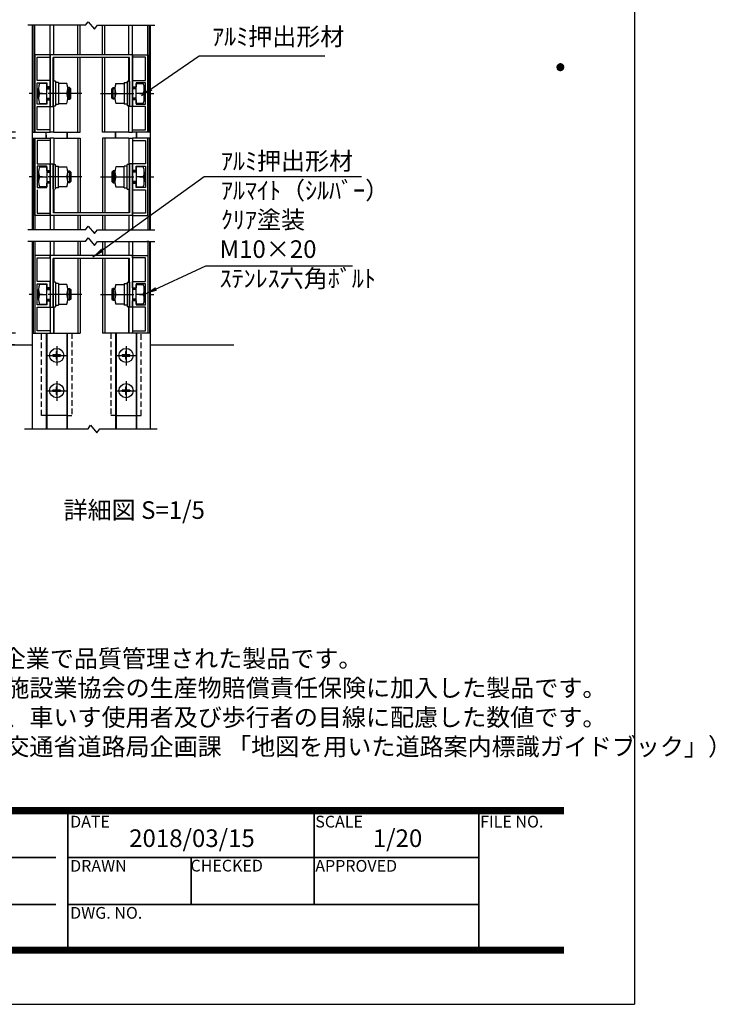
# Model space of a CAD drawing. Extents: x 0 to 8675, y 0 to 5940.
# Drawn here: x 6307 to 8675, y 0 to 3353 of the extents above; entities that cross this region are included whole.
import ezdxf
from ezdxf.enums import TextEntityAlignment as Align

# ---------------------------------------------------------------- set-up
doc = ezdxf.new("R2010")
doc.units = 0
doc.header["$LTSCALE"] = 6
doc.linetypes.add('CENTER2', pattern=[28.575, 19.05, -3.175, 3.175, -3.175])
doc.linetypes.add('HIDDEN2', pattern=[4.7625, 3.175, -1.5875])
doc.layers.get('0').update_dxf_attribs({"linetype": 'CONTINUOUS'})
doc.layers.get('DEFPOINTS').update_dxf_attribs({"linetype": 'CONTINUOUS'})
for name, color, linetype in [('P001', 131, 'CONTINUOUS'), ('P901', 135, 'CONTINUOUS'), ('P_1CENTER', 2, 'CONTINUOUS'), ('P_2DIM', 6, 'CONTINUOUS'), ('P_3TEXT', 60, 'CONTINUOUS'), ('P_5DRAWFRAME', 104, 'CONTINUOUS'), ('P_7THICK', 7, 'CONTINUOUS')]:
    doc.layers.add(name, color=color, linetype=linetype)
doc.styles.add('BIGFONT', font='simplex.shx', dxfattribs={"bigfont": 'bigfont.shx'})
doc.dimstyles.new('DIMBIGFONT$0', dxfattribs={"dimtxt": 3, "dimasz": 2, "dimexe": 1.5, "dimexo": 3, "dimgap": 0.75, "dimtad": 1, "dimdec": 1, "dimdsep": 46, "dimtxsty": 'BIGFONT', "dimcen": 0, "dimclrt": 230, "dimadec": 0, "dimazin": 0, "dimtfac": 0.6, "dimtdec": 1, "dimtmove": 2, "dimatfit": 3, "dimldrblk": 'DOT', "dimfxl": 0, "dimtvp": 1, "dimtolj": 1, "dimarcsym": 0})
doc.dimstyles.new('DIMBIGFONT$7', dxfattribs={"dimtxt": 3, "dimasz": 2, "dimexe": 1.5, "dimexo": 3, "dimgap": 0.75, "dimtad": 1, "dimdec": 1, "dimdsep": 46, "dimtxsty": 'BIGFONT', "dimsah": 1, "dimcen": 0, "dimclrt": 230, "dimadec": 0, "dimazin": 0, "dimtfac": 0.6, "dimtdec": 1, "dimtofl": 0, "dimtmove": 0, "dimatfit": 3, "dimfxl": 0, "dimtvp": 1, "dimtolj": 1, "dimarcsym": 0})

# ---------------------------------------------------------------- blocks, each defined once
blk = doc.blocks.new('DFP3')
at = {"color": 0}
for p, q in [((406.8, 159.55), (407.4, 160.15)), ((406.8, 159.48), (407.47, 160.15)), ((406.8, 159.63), (407.32, 160.15)), ((406.8, 159.62), (407.47, 158.95)), ((406.8, 159.55), (407.4, 158.95)), ((406.8, 159.47), (407.32, 158.95)), ((406.81, 159.42), (407.53, 160.14)), ((406.81, 159.68), (407.53, 158.96)), ((406.82, 159.71), (407.24, 160.13)), ((406.82, 159.39), (407.24, 158.97)), ((406.83, 159.37), (407.58, 160.12)), ((406.83, 159.73), (407.58, 158.98)), ((406.85, 159.32), (407.63, 160.1)), ((406.85, 159.78), (407.63, 159)), ((406.87, 159.27), (407.68, 160.08)), ((406.87, 159.83), (407.12, 160.08)), ((406.87, 159.83), (407.68, 159.02)), ((406.87, 159.27), (407.12, 159.02)), ((406.9, 159.22), (407.73, 160.05)), ((406.9, 159.88), (407.73, 159.05)), ((406.93, 159.18), (407.77, 160.02)), ((406.93, 159.92), (407.77, 159.08)), ((406.96, 159.14), (407.81, 159.99)), ((406.96, 159.96), (407.81, 159.11)), ((406.99, 159.99), (407.84, 159.14)), ((406.99, 159.11), (407.84, 159.96)), ((407.03, 160.02), (407.87, 159.18)), ((407.03, 159.08), (407.87, 159.92)), ((407.07, 160.05), (407.9, 159.22)), ((407.07, 159.05), (407.9, 159.88)), ((407.12, 160.08), (407.93, 159.27)), ((407.12, 159.02), (407.93, 159.83)), ((407.17, 160.1), (407.95, 159.32)), ((407.17, 159), (407.95, 159.78)), ((407.22, 160.12), (407.97, 159.37)), ((407.22, 158.98), (407.97, 159.73)), ((407.27, 160.14), (407.99, 159.42)), ((407.27, 158.96), (407.99, 159.68)), ((407.33, 160.15), (408, 159.48)), ((407.33, 158.95), (408, 159.62)), ((407.4, 160.15), (408, 159.55)), ((407.4, 158.95), (408, 159.55)), ((407.48, 160.14), (407.99, 159.63)), ((407.48, 158.96), (407.99, 159.47)), ((407.57, 160.13), (407.98, 159.72)), ((407.57, 158.97), (407.98, 159.38)), ((407.69, 160.08), (407.93, 159.84)), ((407.69, 159.02), (407.93, 159.26)), ((21.5, 33.5), (408, 33.5)), ((21.5, 33.45), (408, 33.45)), ((21.5, 33.4), (408, 33.4)), ((21.5, 33.35), (408, 33.35)), ((21.5, 33.3), (408, 33.3)), ((21.5, 33.25), (408, 33.25)), ((21.5, 33.2), (408, 33.2)), ((21.5, 33.15), (408, 33.15)), ((21.5, 33.1), (408, 33.1)), ((21.5, 33.05), (408, 33.05)), ((21.5, 33), (408, 33)), ((21.5, 32.95), (408, 32.95)), ((21.5, 32.9), (408, 32.9)), ((21.5, 32.85), (408, 32.85)), ((21.5, 32.8), (408, 32.8)), ((21.5, 32.75), (408, 32.75)), ((21.5, 32.7), (408, 32.7)), ((21.5, 32.65), (408, 32.65)), ((21.5, 32.6), (408, 32.6)), ((21.5, 32.55), (408, 32.55)), ((21.5, 32.5), (408, 32.5)), ((323.47, 33), (323.47, 9)), ((323.53, 33), (323.53, 9)), ((365.47, 17), (365.47, 33)), ((365.53, 17), (365.53, 33)), ((393.47, 33), (393.47, 9)), ((393.53, 33), (393.53, 9)), ((246.5, 25.03), (321.5, 25.03)), ((246.5, 24.97), (321.5, 24.97)), ((323.5, 25.03), (393.5, 25.03)), ((323.5, 24.97), (393.5, 24.97)), ((344.47, 25), (344.47, 17)), ((344.53, 25), (344.53, 17)), ((246.5, 17.03), (321.5, 17.03)), ((246.5, 16.97), (321.5, 16.97)), ((323.5, 17.03), (393.5, 17.03)), ((323.5, 16.97), (393.5, 16.97)), ((21.5, 9.75), (408, 9.75)), ((21.5, 9.7), (408, 9.7)), ((21.5, 9.65), (408, 9.65)), ((21.5, 9.6), (408, 9.6)), ((21.5, 9.55), (408, 9.55)), ((21.5, 9.5), (408, 9.5)), ((21.5, 9.45), (408, 9.45)), ((21.5, 9.4), (408, 9.4)), ((21.5, 9.35), (408, 9.35)), ((21.5, 9.3), (408, 9.3)), ((21.5, 9.25), (408, 9.25)), ((21.5, 9.2), (408, 9.2)), ((21.5, 9.15), (408, 9.15)), ((21.5, 9.1), (408, 9.1)), ((21.5, 9.05), (408, 9.05)), ((21.5, 9), (408, 9)), ((21.5, 8.95), (408, 8.95)), ((21.5, 8.9), (408, 8.9)), ((21.5, 8.85), (408, 8.85)), ((21.5, 8.8), (408, 8.8)), ((21.5, 8.75), (408, 8.75))]:
    blk.add_line(p, q, dxfattribs=at)
at = {"layer": 'DEFPOINTS', "color": 0}
for p in [(420, 297), (0, 0)]:
    blk.add_line(p, (420, 0), dxfattribs=at)
at = {"color": 0, "style": 'BIGFONT'}
for s, p in [('DATE', (323.94, 30.1)), ('SCALE', (365.67, 30.1)), ('FILE NO.', (393.74, 30.1)), ('DRAWN', (323.94, 22.57)), ('CHECKED', (344.43, 22.61)), ('APPROVED', (365.67, 22.57)), ('DWG. NO.', (323.94, 14.57))]:
    blk.add_text(s, height=2, dxfattribs=at).set_placement(p)
at = {"color": 83, "style": 'BIGFONT', "flags": 8}
for tag, p in [('REV04', (27.26, 27.96)), ('REV03', (27.26, 22.49)), ('REV02', (27.26, 16.49)), ('REV01', (27.26, 11.3))]:
    blk.add_attdef(tag, text='', height=2, dxfattribs=at).set_placement(p, align=Align.BOTTOM_LEFT)
for tag, p in [('R4D', (93.12, 27.96)), ('R4C', (102.25, 27.96)), ('R4A', (111.37, 27.96)), ('R3D', (93.12, 22.49)), ('R3C', (102.25, 22.49)), ('R3A', (111.37, 22.49)), ('R2D', (93.12, 16.49)), ('R2C', (102.25, 16.49)), ('R2A', (111.37, 16.49)), ('R1D', (93.12, 11.3)), ('R1C', (102.25, 11.3)), ('R1A', (111.37, 11.3))]:
    blk.add_attdef(tag, text='', height=2, dxfattribs=at).set_placement(p, align=Align.BOTTOM_CENTER)
at = {"color": 83, "style": 'BIGFONT'}
for tag, height, p in [('PROJECT1', 4, (283.38, 25.6)), ('DATE', 3, (344.68, 25.84)), ('SCALE', 3, (379.68, 25.84)), ('PROJECT2', 4, (284.2, 17.84)), ('PROJECT3', 4, (284.2, 10.57)), ('DWGNO', 3, (358.68, 10.57))]:
    blk.add_attdef(tag, text='', height=height, dxfattribs=at).set_placement(p, align=Align.BOTTOM_CENTER)
at = {"color": 0, "style": 'BIGFONT', "flags": 2}
blk.add_attdef('FILENAME', (116.56, 10.92), '', height=1, dxfattribs=at)
blk = doc.blocks.new('*D7')
at = {"layer": 'DEFPOINTS', "color": 0}
for p in [(6353, 2969.4), (6261.3, 2949.4), (6353, 2949.4)]:
    blk.add_point(p, dxfattribs=at)
at = {"layer": 'P_2DIM', "color": 0, "lineweight": -2}
for p, q in [((6261.3, 3009.4), (6261.3, 3049.4)), ((6293, 2969.4), (6231.3, 2969.4)), ((6261.3, 2969.4), (6261.3, 2949.4)), ((6293, 2949.4), (6231.3, 2949.4)), ((6261.3, 2909.4), (6261.3, 2869.4))]:
    blk.add_line(p, q, dxfattribs=at)
at = {"layer": 'P_2DIM', "color": 0}
for points in [[(6254.7, 3009.4), (6268, 3009.4), (6261.3, 2969.4)], [(6254.7, 2909.4), (6268, 2909.4), (6261.3, 2949.4)]]:
    blk.add_solid(points, dxfattribs=at)
at = {"layer": 'P_2DIM', "color": 230, "insert": (6178.8, 2959.4), "char_height": 60, "attachment_point": 5, "rotation": 90, "style": 'BIGFONT'}
blk.add_mtext('\\A1;5', dxfattribs=at)
blk = doc.blocks.new('_DOT')
at = {"color": 0, "linetype": 'ByBlock'}
blk.add_line((-0.5, 0), (-1, 0), dxfattribs=at)
at = {"color": 0, "linetype": 'ByBlock', "const_width": 0.5}
blk.add_lwpolyline([(-0.25, 0, 1), (0.25, 0, 1)], format="xyb", close=True, dxfattribs=at)
blk = doc.blocks.new('*D8')
at = {"layer": 'DEFPOINTS', "color": 0}
for p in [(6353, 2285.4), (6260.7, 2245.4), (6351, 2245.4)]:
    blk.add_point(p, dxfattribs=at)
at = {"layer": 'P_2DIM', "color": 0, "lineweight": -2}
for p, q in [((6260.7, 2325.4), (6260.7, 2365.4)), ((6293, 2285.4), (6230.7, 2285.4)), ((6260.7, 2285.4), (6260.7, 2245.4)), ((6291, 2245.4), (6230.7, 2245.4)), ((6260.7, 2205.4), (6260.7, 2165.4))]:
    blk.add_line(p, q, dxfattribs=at)
at = {"layer": 'P_2DIM', "color": 0}
for points in [[(6254, 2325.4), (6267.4, 2325.4), (6260.7, 2285.4)], [(6254, 2205.4), (6267.4, 2205.4), (6260.7, 2245.4)]]:
    blk.add_solid(points, dxfattribs=at)
at = {"layer": 'P_2DIM', "color": 230, "insert": (6178.2, 2298.8), "char_height": 60, "attachment_point": 5, "rotation": 90, "style": 'BIGFONT'}
blk.add_mtext('\\A1;10', dxfattribs=at)

msp = doc.modelspace()

# ---------------------------------------------------------------- linework, layer by layer
at = {"layer": 'P001'}
for p, q in [((6351.02, 2637.41), (6351.02, 3333.41)), ((6353.04, 2969.41), (6353.04, 3333.41)), ((6359.01, 2969.41), (6359.01, 3333.41)), ((6411.03, 2969.41), (6411.03, 3333.41)), ((6423.03, 3233.41), (6423.03, 3333.41)), ((6505.03, 3233.41), (6505.03, 3333.41)), ((6513.03, 3233.41), (6513.03, 3333.41)), ((6589.03, 3233.41), (6589.03, 3333.41)), ((6597.03, 3233.41), (6597.03, 3333.41)), ((6679.03, 3233.41), (6679.03, 3333.41)), ((6691.03, 2969.41), (6691.03, 3333.41)), ((6743.05, 2969.41), (6743.05, 3333.41)), ((6749.04, 2969.41), (6749.04, 3333.41)), ((6751.04, 3333.41), (6751.05, 2637.41)), ((6359.01, 3233.41), (6359.01, 2969.41)), ((6411.01, 3233.41), (6359.01, 3233.41)), ((6367.01, 3225.41), (6411.01, 3225.41)), ((6367.01, 3145.41), (6367.01, 3225.41)), ((6411.01, 3233.41), (6411.01, 3102.61)), ((6411.01, 3225.41), (6411.01, 3233.41)), ((6691.05, 3233.41), (6411.03, 3233.41)), ((6421.01, 3057.41), (6421.01, 3223.41)), ((6681.05, 3223.41), (6421.01, 3223.41)), ((6423.03, 3143.41), (6423.03, 3223.41)), ((6505.03, 2969.41), (6505.03, 3223.41)), ((6513.03, 2969.41), (6513.03, 3223.41)), ((6589.03, 2969.41), (6589.03, 3223.41)), ((6597.03, 2969.41), (6597.03, 3223.41)), ((6679.03, 3143.41), (6679.03, 3223.41)), ((6681.05, 3057.41), (6681.05, 3223.41)), ((6691.05, 3233.41), (6691.05, 3102.61)), ((6691.05, 3233.41), (6743.05, 3233.41)), ((6691.05, 3225.41), (6691.05, 3233.41)), ((6735.05, 3225.41), (6691.05, 3225.41)), ((6735.05, 3145.41), (6735.05, 3225.41)), ((6743.05, 3233.41), (6743.05, 2969.41)), ((6411.01, 3145.41), (6367.01, 3145.41)), ((6367.01, 3065.41), (6367.01, 3137.41)), ((6367.01, 3137.41), (6399.01, 3137.41)), ((6371.01, 3084.41), (6371.01, 3118.41)), ((6399.01, 3135.41), (6374.21, 3135.41)), ((6399.01, 3137.41), (6399.01, 3123.41)), ((6399.01, 3067.41), (6399.01, 3135.41)), ((6411.01, 3123.41), (6399.01, 3123.41)), ((6399.01, 3121.41), (6411.01, 3121.41)), ((6411.01, 3123.41), (6411.01, 3145.41)), ((6421.01, 3143.41), (6421.01, 3059.41)), ((6429.01, 3143.41), (6421.01, 3143.41)), ((6429.01, 3143.41), (6429.01, 3059.41)), ((6439.01, 3138.21), (6429.01, 3138.21)), ((6439.01, 3138.21), (6439.01, 3064.61)), ((6467.81, 3135.41), (6439.01, 3135.41)), ((6477.01, 3121.41), (6471.01, 3121.41)), ((6471.01, 3118.41), (6471.01, 3084.41)), ((6481.01, 3117.41), (6477.01, 3121.41)), ((6621.05, 3117.41), (6625.05, 3121.41)), ((6625.05, 3121.41), (6631.05, 3121.41)), ((6631.05, 3118.41), (6631.05, 3084.41)), ((6634.25, 3135.41), (6663.05, 3135.41)), ((6663.05, 3138.21), (6663.05, 3064.61)), ((6663.05, 3138.21), (6673.05, 3138.21)), ((6673.05, 3143.41), (6673.05, 3059.41)), ((6673.05, 3143.41), (6681.05, 3143.41)), ((6681.05, 3143.41), (6681.05, 3059.41)), ((6691.05, 3145.41), (6735.05, 3145.41)), ((6691.05, 3123.41), (6691.05, 3145.41)), ((6691.05, 3123.41), (6703.05, 3123.41)), ((6703.05, 3121.41), (6691.05, 3121.41)), ((6735.05, 3137.41), (6703.05, 3137.41)), ((6703.05, 3137.41), (6703.05, 3123.41)), ((6703.05, 3067.41), (6703.05, 3135.41)), ((6703.05, 3135.41), (6727.85, 3135.41)), ((6731.05, 3084.41), (6731.05, 3118.41)), ((6735.05, 3065.41), (6735.05, 3137.41)), ((6374.21, 3101.41), (6399.01, 3101.41)), ((6411.01, 3100.21), (6411.01, 3057.41)), ((6467.81, 3101.41), (6439.01, 3101.41)), ((6477.01, 3081.41), (6481.01, 3085.41)), ((6481.01, 3085.41), (6481.01, 3117.41)), ((6621.05, 3085.41), (6621.05, 3117.41)), ((6625.05, 3081.41), (6621.05, 3085.41)), ((6634.25, 3101.41), (6663.05, 3101.41)), ((6691.05, 3100.21), (6691.05, 3057.41)), ((6727.85, 3101.41), (6703.05, 3101.41)), ((6399.01, 3065.41), (6367.01, 3065.41)), ((6367.01, 3057.41), (6411.01, 3057.41)), ((6367.01, 2977.41), (6367.01, 3057.41)), ((6374.21, 3067.41), (6399.01, 3067.41)), ((6399.01, 3081.41), (6411.01, 3081.41)), ((6399.01, 3079.41), (6411.01, 3079.41)), ((6399.01, 3079.41), (6399.01, 3065.41)), ((6411.01, 3057.41), (6411.01, 3079.41)), ((6411.01, 3057.41), (6421.01, 3057.41)), ((6421.01, 3059.41), (6429.01, 3059.41)), ((6423.03, 2969.41), (6423.03, 3059.41)), ((6429.01, 3064.61), (6439.01, 3064.61)), ((6439.01, 3067.41), (6467.81, 3067.41)), ((6471.01, 3081.41), (6477.01, 3081.41)), ((6631.05, 3081.41), (6625.05, 3081.41)), ((6663.05, 3067.41), (6634.25, 3067.41)), ((6673.05, 3064.61), (6663.05, 3064.61)), ((6681.05, 3059.41), (6673.05, 3059.41)), ((6679.03, 2969.41), (6679.03, 3059.41)), ((6691.05, 3057.41), (6681.05, 3057.41)), ((6703.05, 3081.41), (6691.05, 3081.41)), ((6703.05, 3079.41), (6691.05, 3079.41)), ((6691.05, 3057.41), (6691.05, 3079.41)), ((6735.05, 3057.41), (6691.05, 3057.41)), ((6703.05, 3079.41), (6703.05, 3065.41)), ((6727.85, 3067.41), (6703.05, 3067.41)), ((6703.05, 3065.41), (6735.05, 3065.41)), ((6735.05, 2977.41), (6735.05, 3057.41)), ((6353.04, 2969.41), (6359.01, 2969.41)), ((6359.01, 2969.41), (6411.01, 2969.41)), ((6411.01, 2977.41), (6367.01, 2977.41)), ((6397.03, 2949.41), (6397.03, 2969.41)), ((6397.03, 2959.41), (6397.03, 2949.41)), ((6423.03, 2969.41), (6411.03, 2969.41)), ((6423.03, 2969.41), (6513.03, 2969.41)), ((6469.03, 2949.41), (6469.03, 2969.41)), ((6469.03, 2969.41), (6469.03, 2949.41)), ((6679.03, 2969.41), (6589.03, 2969.41)), ((6633.03, 2949.41), (6633.03, 2969.41)), ((6633.03, 2969.41), (6633.03, 2949.41)), ((6679.03, 2969.41), (6691.03, 2969.41)), ((6691.05, 2977.41), (6735.05, 2977.41)), ((6743.05, 2969.41), (6691.05, 2969.41)), ((6705.03, 2949.41), (6705.03, 2969.41)), ((6705.03, 2969.41), (6705.03, 2949.41)), ((6749.04, 2969.41), (6743.05, 2969.41)), ((6351.01, 2637.41), (6351.01, 2949.41)), ((6353.03, 2949.41), (6353.03, 2637.41)), ((6353.03, 2949.41), (6359.03, 2949.41)), ((6359.01, 2949.41), (6359.01, 2637.41)), ((6359.01, 2685.41), (6359.01, 2949.41)), ((6359.01, 2949.41), (6411.01, 2949.41)), ((6367.01, 2941.41), (6367.01, 2861.41)), ((6411.01, 2941.41), (6367.01, 2941.41)), ((6423.03, 2949.41), (6411.03, 2949.41)), ((6423.03, 2949.41), (6513.03, 2949.41)), ((6505.03, 2949.41), (6505.03, 2695.41)), ((6513.03, 2949.41), (6513.03, 2695.41)), ((6589.03, 2949.41), (6589.03, 2695.41)), ((6679.03, 2949.41), (6589.03, 2949.41)), ((6597.03, 2949.41), (6597.03, 2695.41)), ((6679.03, 2949.41), (6691.03, 2949.41)), ((6743.05, 2949.41), (6691.05, 2949.41)), ((6691.05, 2941.41), (6735.05, 2941.41)), ((6735.05, 2941.41), (6735.05, 2861.41)), ((6743.05, 2949.41), (6743.05, 2637.41)), ((6743.05, 2685.41), (6743.05, 2949.41)), ((6749.04, 2949.41), (6743.05, 2949.41)), ((6749.04, 2949.41), (6749.05, 2637.41)), ((6751.05, 2637.41), (6751.05, 2949.41)), ((6367.01, 2861.41), (6411.01, 2861.41)), ((6367.01, 2853.41), (6367.01, 2781.41)), ((6399.01, 2853.41), (6367.01, 2853.41)), ((6374.21, 2851.41), (6399.01, 2851.41)), ((6399.01, 2839.41), (6399.01, 2853.41)), ((6399.01, 2851.41), (6399.01, 2783.41)), ((6411.01, 2861.41), (6411.01, 2839.41)), ((6411.01, 2818.61), (6411.01, 2861.41)), ((6411.01, 2861.41), (6421.01, 2861.41)), ((6421.01, 2861.41), (6421.01, 2695.41)), ((6421.01, 2775.41), (6421.01, 2859.41)), ((6421.01, 2859.41), (6429.01, 2859.41)), ((6429.01, 2775.41), (6429.01, 2859.41)), ((6429.01, 2854.21), (6439.01, 2854.21)), ((6439.01, 2780.61), (6439.01, 2854.21)), ((6439.01, 2851.41), (6467.81, 2851.41)), ((6663.05, 2851.41), (6634.25, 2851.41)), ((6663.05, 2780.61), (6663.05, 2854.21)), ((6673.05, 2854.21), (6663.05, 2854.21)), ((6673.05, 2775.41), (6673.05, 2859.41)), ((6681.05, 2859.41), (6673.05, 2859.41)), ((6681.05, 2861.41), (6681.05, 2695.41)), ((6691.05, 2861.41), (6681.05, 2861.41)), ((6681.05, 2775.41), (6681.05, 2859.41)), ((6735.05, 2861.41), (6691.05, 2861.41)), ((6691.05, 2818.61), (6691.05, 2861.41)), ((6691.05, 2861.41), (6691.05, 2839.41)), ((6703.05, 2839.41), (6703.05, 2853.41)), ((6703.05, 2853.41), (6735.05, 2853.41)), ((6703.05, 2851.41), (6703.05, 2783.41)), ((6727.85, 2851.41), (6703.05, 2851.41)), ((6735.05, 2853.41), (6735.05, 2781.41)), ((6371.01, 2834.41), (6371.01, 2800.41)), ((6374.21, 2817.41), (6399.01, 2817.41)), ((6399.01, 2839.41), (6411.01, 2839.41)), ((6399.01, 2837.41), (6411.01, 2837.41)), ((6411.01, 2685.41), (6411.01, 2816.21)), ((6467.81, 2817.41), (6439.01, 2817.41)), ((6471.01, 2837.41), (6477.01, 2837.41)), ((6471.01, 2800.41), (6471.01, 2834.41)), ((6477.01, 2837.41), (6481.01, 2833.41)), ((6481.01, 2833.41), (6481.01, 2801.41)), ((6625.05, 2837.41), (6621.05, 2833.41)), ((6621.05, 2833.41), (6621.05, 2801.41)), ((6631.05, 2837.41), (6625.05, 2837.41)), ((6631.05, 2800.41), (6631.05, 2834.41)), ((6634.25, 2817.41), (6663.05, 2817.41)), ((6703.05, 2839.41), (6691.05, 2839.41)), ((6703.05, 2837.41), (6691.05, 2837.41)), ((6691.05, 2685.41), (6691.05, 2816.21)), ((6727.85, 2817.41), (6703.05, 2817.41)), ((6731.05, 2834.41), (6731.05, 2800.41)), ((6399.01, 2783.41), (6374.21, 2783.41)), ((6399.01, 2797.41), (6411.01, 2797.41)), ((6399.01, 2781.41), (6399.01, 2795.41)), ((6411.01, 2795.41), (6399.01, 2795.41)), ((6411.01, 2795.41), (6411.01, 2773.41)), ((6467.81, 2783.41), (6439.01, 2783.41)), ((6477.01, 2797.41), (6471.01, 2797.41)), ((6481.01, 2801.41), (6477.01, 2797.41)), ((6621.05, 2801.41), (6625.05, 2797.41)), ((6625.05, 2797.41), (6631.05, 2797.41)), ((6634.25, 2783.41), (6663.05, 2783.41)), ((6703.05, 2797.41), (6691.05, 2797.41)), ((6691.05, 2795.41), (6691.05, 2773.41)), ((6691.05, 2795.41), (6703.05, 2795.41)), ((6703.05, 2781.41), (6703.05, 2795.41)), ((6703.05, 2783.41), (6727.85, 2783.41)), ((6367.01, 2781.41), (6399.01, 2781.41)), ((6367.01, 2773.41), (6367.01, 2693.41)), ((6439.01, 2780.61), (6429.01, 2780.61)), ((6663.05, 2780.61), (6673.05, 2780.61)), ((6673.05, 2775.41), (6681.05, 2775.41)), ((6691.05, 2773.41), (6735.05, 2773.41)), ((6735.05, 2781.41), (6703.05, 2781.41)), ((6735.05, 2773.41), (6735.05, 2693.41)), ((6411.01, 2685.41), (6359.01, 2685.41)), ((6367.01, 2693.41), (6411.01, 2693.41)), ((6411.01, 2693.41), (6411.01, 2685.41)), ((6691.05, 2685.41), (6411.03, 2685.41)), ((6681.05, 2695.41), (6421.01, 2695.41)), ((6505.03, 2685.41), (6505.03, 2637.41)), ((6513.03, 2685.41), (6513.03, 2637.41)), ((6589.03, 2685.41), (6589.03, 2637.41)), ((6597.03, 2685.41), (6597.03, 2637.41)), ((6735.05, 2693.41), (6691.05, 2693.41)), ((6691.05, 2693.41), (6691.05, 2685.41)), ((6691.05, 2685.41), (6743.05, 2685.41)), ((6351.01, 2285.41), (6351.01, 2597.41)), ((6351.02, 1959.04), (6351.02, 2597.41)), ((6353.04, 2597.41), (6353.04, 2285.41)), ((6359.01, 2597.41), (6359.01, 2285.41)), ((6505.03, 2597.41), (6505.03, 2549.41)), ((6513.03, 2597.41), (6513.03, 2549.41)), ((6589.03, 2597.41), (6589.03, 2549.41)), ((6597.03, 2597.41), (6597.03, 2549.41)), ((6743.05, 2597.41), (6743.05, 2285.41)), ((6749.03, 2597.41), (6749.03, 2285.41)), ((6751.03, 2597.41), (6751.03, 1959.04)), ((6751.05, 2285.41), (6751.05, 2597.41)), ((6359.01, 2549.41), (6359.01, 2285.41)), ((6411.01, 2549.41), (6359.01, 2549.41)), ((6411.01, 2549.41), (6411.01, 2418.61)), ((6411.01, 2541.41), (6411.01, 2549.41)), ((6691.05, 2549.41), (6411.03, 2549.41)), ((6691.05, 2549.41), (6691.05, 2418.61)), ((6691.05, 2549.41), (6743.05, 2549.41)), ((6691.05, 2541.41), (6691.05, 2549.41)), ((6743.05, 2549.41), (6743.05, 2285.41)), ((6367.01, 2461.41), (6367.01, 2541.41)), ((6367.01, 2541.41), (6411.01, 2541.41)), ((6681.05, 2539.41), (6421.01, 2539.41)), ((6421.01, 2373.41), (6421.01, 2539.41)), ((6505.03, 2539.41), (6505.03, 2285.41)), ((6513.03, 2539.41), (6513.03, 2285.41)), ((6589.03, 2539.41), (6589.03, 2285.41)), ((6597.03, 2539.41), (6597.03, 2285.41)), ((6681.05, 2373.41), (6681.05, 2539.41)), ((6735.05, 2541.41), (6691.05, 2541.41)), ((6735.05, 2461.41), (6735.05, 2541.41)), ((6411.01, 2461.41), (6367.01, 2461.41)), ((6367.01, 2381.41), (6367.01, 2453.41)), ((6367.01, 2453.41), (6399.01, 2453.41)), ((6399.01, 2451.41), (6374.21, 2451.41)), ((6399.01, 2453.41), (6399.01, 2439.41)), ((6399.01, 2383.41), (6399.01, 2451.41)), ((6411.01, 2439.41), (6411.01, 2461.41)), ((6421.01, 2459.41), (6421.01, 2375.41)), ((6429.01, 2459.41), (6421.01, 2459.41)), ((6429.01, 2459.41), (6429.01, 2375.41)), ((6439.01, 2454.21), (6429.01, 2454.21)), ((6439.01, 2454.21), (6439.01, 2380.61)), ((6467.81, 2451.41), (6439.01, 2451.41)), ((6634.25, 2451.41), (6663.05, 2451.41)), ((6663.05, 2454.21), (6663.05, 2380.61)), ((6663.05, 2454.21), (6673.05, 2454.21)), ((6673.05, 2459.41), (6673.05, 2375.41)), ((6673.05, 2459.41), (6681.05, 2459.41)), ((6681.05, 2459.41), (6681.05, 2375.41)), ((6691.05, 2439.41), (6691.05, 2461.41)), ((6691.05, 2461.41), (6735.05, 2461.41)), ((6703.05, 2453.41), (6703.05, 2439.41)), ((6735.05, 2453.41), (6703.05, 2453.41)), ((6703.05, 2383.41), (6703.05, 2451.41)), ((6703.05, 2451.41), (6727.85, 2451.41)), ((6735.05, 2381.41), (6735.05, 2453.41)), ((6371.01, 2400.41), (6371.01, 2434.41)), ((6374.21, 2417.41), (6399.01, 2417.41)), ((6411.01, 2439.41), (6399.01, 2439.41)), ((6399.01, 2437.41), (6411.01, 2437.41)), ((6411.01, 2416.21), (6411.01, 2373.41)), ((6467.81, 2417.41), (6439.01, 2417.41)), ((6471.01, 2437.41), (6477.01, 2437.41)), ((6471.01, 2434.41), (6471.01, 2400.41)), ((6477.01, 2437.41), (6481.01, 2433.41)), ((6481.01, 2433.41), (6481.01, 2401.41)), ((6625.05, 2437.41), (6621.05, 2433.41)), ((6621.05, 2433.41), (6621.05, 2401.41)), ((6631.05, 2437.41), (6625.05, 2437.41)), ((6631.05, 2434.41), (6631.05, 2400.41)), ((6634.25, 2417.41), (6663.05, 2417.41)), ((6691.05, 2439.41), (6703.05, 2439.41)), ((6703.05, 2437.41), (6691.05, 2437.41)), ((6691.05, 2416.21), (6691.05, 2373.41)), ((6727.85, 2417.41), (6703.05, 2417.41)), ((6731.05, 2400.41), (6731.05, 2434.41)), ((6399.01, 2381.41), (6367.01, 2381.41)), ((6374.21, 2383.41), (6399.01, 2383.41)), ((6399.01, 2397.41), (6411.01, 2397.41)), ((6399.01, 2395.41), (6411.01, 2395.41)), ((6399.01, 2395.41), (6399.01, 2381.41)), ((6411.01, 2373.41), (6411.01, 2395.41)), ((6429.01, 2380.61), (6439.01, 2380.61)), ((6439.01, 2383.41), (6467.81, 2383.41)), ((6477.01, 2397.41), (6471.01, 2397.41)), ((6481.01, 2401.41), (6477.01, 2397.41)), ((6621.05, 2401.41), (6625.05, 2397.41)), ((6625.05, 2397.41), (6631.05, 2397.41)), ((6663.05, 2383.41), (6634.25, 2383.41)), ((6673.05, 2380.61), (6663.05, 2380.61)), ((6703.05, 2397.41), (6691.05, 2397.41)), ((6691.05, 2373.41), (6691.05, 2395.41)), ((6703.05, 2395.41), (6691.05, 2395.41)), ((6703.05, 2395.41), (6703.05, 2381.41)), ((6727.85, 2383.41), (6703.05, 2383.41)), ((6703.05, 2381.41), (6735.05, 2381.41)), ((6367.01, 2293.41), (6367.01, 2373.41)), ((6367.01, 2373.41), (6411.01, 2373.41)), ((6411.01, 2373.41), (6421.01, 2373.41)), ((6421.01, 2375.41), (6429.01, 2375.41)), ((6681.05, 2375.41), (6673.05, 2375.41)), ((6691.05, 2373.41), (6681.05, 2373.41)), ((6735.05, 2373.41), (6691.05, 2373.41)), ((6735.05, 2293.41), (6735.05, 2373.41)), ((6353.04, 2285.41), (6359.03, 2285.41)), ((6359.01, 2285.41), (6411.01, 2285.41)), ((6411.01, 2293.41), (6367.01, 2293.41)), ((6397.03, 2285.41), (6397.03, 1959.04)), ((6399.03, 2285.41), (6399.03, 1959.04)), ((6411.03, 2285.41), (6513.03, 2285.41)), ((6467.03, 2285.41), (6467.03, 1959.04)), ((6469.03, 2285.41), (6469.03, 1959.04)), ((6691.03, 2285.41), (6589.03, 2285.41)), ((6633.03, 2285.41), (6633.03, 1959.04)), ((6635.03, 2285.41), (6635.03, 1959.04)), ((6691.05, 2293.41), (6735.05, 2293.41)), ((6743.05, 2285.41), (6691.05, 2285.41)), ((6703.03, 2285.41), (6703.03, 1959.04)), ((6705.03, 2285.41), (6705.03, 1959.04)), ((6749.03, 2285.41), (6743.05, 2285.41)), ((6431.01, 2222.36), (6431.01, 2213.21)), ((6431.01, 2222.36), (6435.01, 2222.36)), ((6435.01, 2213.21), (6435.01, 2222.36)), ((6667.01, 2222.36), (6667.01, 2213.21)), ((6667.01, 2222.36), (6671.01, 2222.36)), ((6671.01, 2213.21), (6671.01, 2222.36)), ((6429.21, 2211.41), (6420.05, 2211.41)), ((6420.05, 2207.41), (6420.05, 2211.41)), ((6420.05, 2207.41), (6429.21, 2207.41)), ((6431.01, 2205.61), (6431.01, 2196.45)), ((6435.01, 2196.45), (6431.01, 2196.45)), ((6435.01, 2196.45), (6435.01, 2205.61)), ((6445.97, 2211.41), (6436.81, 2211.41)), ((6436.81, 2207.41), (6445.97, 2207.41)), ((6445.97, 2211.41), (6445.97, 2207.41)), ((6665.21, 2211.41), (6656.05, 2211.41)), ((6656.05, 2207.41), (6656.05, 2211.41)), ((6656.05, 2207.41), (6665.21, 2207.41)), ((6667.01, 2205.61), (6667.01, 2196.45)), ((6671.01, 2196.45), (6667.01, 2196.45)), ((6671.01, 2196.45), (6671.01, 2205.61)), ((6681.97, 2211.41), (6672.81, 2211.41)), ((6672.81, 2207.41), (6681.97, 2207.41)), ((6681.97, 2211.41), (6681.97, 2207.41)), ((6420.05, 2087.41), (6420.05, 2091.41)), ((6429.21, 2091.41), (6420.05, 2091.41)), ((6420.05, 2087.41), (6429.21, 2087.41)), ((6431.01, 2102.36), (6431.01, 2093.21)), ((6431.01, 2102.36), (6435.01, 2102.36)), ((6431.01, 2085.61), (6431.01, 2076.45)), ((6435.01, 2093.21), (6435.01, 2102.36)), ((6435.01, 2076.45), (6435.01, 2085.61)), ((6445.97, 2091.41), (6436.81, 2091.41)), ((6436.81, 2087.41), (6445.97, 2087.41)), ((6445.97, 2091.41), (6445.97, 2087.41)), ((6656.05, 2087.41), (6656.05, 2091.41)), ((6665.21, 2091.41), (6656.05, 2091.41)), ((6656.05, 2087.41), (6665.21, 2087.41)), ((6667.01, 2102.36), (6667.01, 2093.21)), ((6667.01, 2102.36), (6671.01, 2102.36)), ((6667.01, 2085.61), (6667.01, 2076.45)), ((6671.01, 2093.21), (6671.01, 2102.36)), ((6671.01, 2076.45), (6671.01, 2085.61)), ((6681.97, 2091.41), (6672.81, 2091.41)), ((6672.81, 2087.41), (6681.97, 2087.41)), ((6681.97, 2091.41), (6681.97, 2087.41)), ((6435.01, 2076.45), (6431.01, 2076.45)), ((6671.01, 2076.45), (6667.01, 2076.45))]:
    msp.add_line(p, q, dxfattribs=at)
at = {"layer": 'P001', "ltscale": 0.5}
for p, q in [((6411.03, 2949.41), (6411.03, 2637.41)), ((6423.03, 2949.41), (6423.03, 2859.41)), ((6679.03, 2949.41), (6679.03, 2859.41)), ((6691.03, 2949.41), (6691.03, 2637.41)), ((6423.03, 2775.41), (6423.03, 2695.41)), ((6679.03, 2775.41), (6679.03, 2695.41)), ((6423.03, 2685.41), (6423.03, 2637.41)), ((6679.03, 2685.41), (6679.03, 2637.41)), ((6411.03, 2597.41), (6411.03, 2285.41)), ((6423.03, 2597.41), (6423.03, 2549.41)), ((6679.03, 2597.41), (6679.03, 2549.41)), ((6691.03, 2597.41), (6691.03, 2285.41)), ((6746.76, 2597.41), (6739.66, 2597.41)), ((6423.03, 2459.41), (6423.03, 2539.41)), ((6423.03, 2539.41), (6423.03, 2459.41)), ((6679.03, 2539.41), (6679.03, 2459.41)), ((6679.03, 2459.41), (6679.03, 2539.41)), ((6423.03, 2285.41), (6423.03, 2375.41)), ((6423.03, 2375.41), (6423.03, 2285.41)), ((6679.03, 2375.41), (6679.03, 2285.41)), ((6679.03, 2285.41), (6679.03, 2375.41))]:
    msp.add_line(p, q, dxfattribs=at)
at = {"layer": 'P001'}
for points in [[(6469.03, 2005.41), (6397.03, 2005.41)], [(6633.03, 2005.41), (6705.03, 2005.41)]]:
    msp.add_lwpolyline(points, dxfattribs=at)
for centre in [(6433.01, 2209.41), (6669.01, 2209.41), (6433.01, 2089.41), (6669.01, 2089.41)]:
    msp.add_circle(centre, 24, dxfattribs=at)
for centre, radius, start, end in [((6417.77, 3118.41), 46.76, 158.6793, 201.3207), ((6424.25, 3118.41), 46.76, 338.6793, 21.3207), ((6677.8, 3118.41), 46.76, 158.6793, 201.3207), ((6684.29, 3118.41), 46.76, 338.6793, 21.3207), ((6417.77, 3084.41), 46.76, 158.6793, 201.3207), ((6424.25, 3084.41), 46.76, 338.6793, 21.3207), ((6677.8, 3084.41), 46.76, 158.6793, 201.3207), ((6684.29, 3084.41), 46.76, 338.6793, 21.3207), ((6417.77, 2834.41), 46.76, 158.6793, 201.3207), ((6424.25, 2834.41), 46.76, 338.6793, 21.3207), ((6677.8, 2834.41), 46.76, 158.6793, 201.3207), ((6684.29, 2834.41), 46.76, 338.6793, 21.3207), ((6417.77, 2800.41), 46.76, 158.6793, 201.3207), ((6424.25, 2800.41), 46.76, 338.6793, 21.3207), ((6677.8, 2800.41), 46.76, 158.6793, 201.3207), ((6684.29, 2800.41), 46.76, 338.6793, 21.3207), ((6417.77, 2434.41), 46.76, 158.6793, 201.3207), ((6424.25, 2434.41), 46.76, 338.6793, 21.3207), ((6677.8, 2434.41), 46.76, 158.6793, 201.3207), ((6684.29, 2434.41), 46.76, 338.6793, 21.3207), ((6417.77, 2400.41), 46.76, 158.6793, 201.3207), ((6424.25, 2400.41), 46.76, 338.6793, 21.3207), ((6677.8, 2400.41), 46.76, 158.6793, 201.3207), ((6684.29, 2400.41), 46.76, 338.6793, 21.3207), ((6429.21, 2213.21), 1.8, 270, 0), ((6436.81, 2213.21), 1.8, 180, 270), ((6665.21, 2213.21), 1.8, 270, 0), ((6672.81, 2213.21), 1.8, 180, 270), ((6429.21, 2205.61), 1.8, 0, 90), ((6436.81, 2205.61), 1.8, 90, 180), ((6665.21, 2205.61), 1.8, 0, 90), ((6672.81, 2205.61), 1.8, 90, 180), ((6429.21, 2093.21), 1.8, 270, 0), ((6429.21, 2085.61), 1.8, 0, 90), ((6436.81, 2093.21), 1.8, 180, 270), ((6436.81, 2085.61), 1.8, 90, 180), ((6665.21, 2093.21), 1.8, 270, 0), ((6665.21, 2085.61), 1.8, 0, 90), ((6672.81, 2093.21), 1.8, 180, 270), ((6672.81, 2085.61), 1.8, 90, 180)]:
    msp.add_arc(centre, radius, start, end, dxfattribs=at)
at = {"layer": 'P901'}
for p, q in [((6477.01, 3081.41), (6477.01, 3121.41)), ((6625.05, 3081.41), (6625.05, 3121.41)), ((6399.01, 3117.41), (6411.01, 3117.41)), ((6399.01, 3085.41), (6411.01, 3085.41)), ((6471.01, 3117.41), (6481.01, 3117.41)), ((6471.01, 3085.41), (6481.01, 3085.41)), ((6631.05, 3117.41), (6621.05, 3117.41)), ((6631.05, 3085.41), (6621.05, 3085.41)), ((6703.05, 3117.41), (6691.05, 3117.41)), ((6703.05, 3085.41), (6691.05, 3085.41)), ((6399.01, 2833.41), (6411.01, 2833.41)), ((6471.01, 2833.41), (6481.01, 2833.41)), ((6477.01, 2837.41), (6477.01, 2797.41)), ((6631.05, 2833.41), (6621.05, 2833.41)), ((6625.05, 2837.41), (6625.05, 2797.41)), ((6703.05, 2833.41), (6691.05, 2833.41)), ((6399.01, 2801.41), (6411.01, 2801.41)), ((6471.01, 2801.41), (6481.01, 2801.41)), ((6631.05, 2801.41), (6621.05, 2801.41)), ((6703.05, 2801.41), (6691.05, 2801.41)), ((6399.01, 2433.41), (6411.01, 2433.41)), ((6471.01, 2433.41), (6481.01, 2433.41)), ((6477.01, 2437.41), (6477.01, 2397.41)), ((6631.05, 2433.41), (6621.05, 2433.41)), ((6625.05, 2437.41), (6625.05, 2397.41)), ((6703.05, 2433.41), (6691.05, 2433.41)), ((6399.01, 2401.41), (6411.01, 2401.41)), ((6471.01, 2401.41), (6481.01, 2401.41)), ((6631.05, 2401.41), (6621.05, 2401.41)), ((6703.05, 2401.41), (6691.05, 2401.41))]:
    msp.add_line(p, q, dxfattribs=at)
at = {"layer": 'P_1CENTER'}
for p, q in [((6530.45, 3333.41), (6335.29, 3333.41)), ((6531.61, 3333.41), (6337.12, 3333.41)), ((6531.61, 3333.41), (6540.63, 3345.84)), ((6540.63, 3345.84), (6561.54, 3320.21)), ((6561.54, 3320.21), (6571.61, 3333.41)), ((6571.61, 3333.41), (6766.76, 3333.41))]:
    msp.add_line(p, q, dxfattribs=at)
at = {"layer": 'P_1CENTER', "linetype": 'CENTER2'}
for p, q in [((6518.24, 3101.41), (6338.93, 3101.41)), ((6581.87, 3101.41), (6763.49, 3101.41)), ((6518.24, 2817.41), (6338.93, 2817.41)), ((6581.87, 2817.41), (6763.49, 2817.41)), ((6518.24, 2417.41), (6338.93, 2417.41)), ((6581.87, 2417.41), (6763.49, 2417.41)), ((6433.01, 2241.41), (6433.01, 2174.71)), ((6669.01, 2241.41), (6669.01, 2174.71)), ((6401, 2209.41), (6467.71, 2209.41)), ((6637, 2209.41), (6703.71, 2209.41)), ((6433.01, 2121.41), (6433.01, 2054.71)), ((6669.01, 2121.41), (6669.01, 2054.71)), ((6401, 2089.41), (6467.71, 2089.41)), ((6637, 2089.41), (6703.71, 2089.41))]:
    msp.add_line(p, q, dxfattribs=at)
at = {"layer": 'P_1CENTER', "color": 2}
for p, q in [((6531.61, 2637.41), (6540.63, 2649.84)), ((6540.63, 2649.84), (6561.54, 2624.21)), ((6530.45, 2637.41), (6335.29, 2637.41)), ((6531.61, 2637.41), (6337.12, 2637.41)), ((6561.54, 2624.21), (6571.61, 2637.41)), ((6571.61, 2637.41), (6766.76, 2637.41)), ((6530.45, 2597.41), (6335.29, 2597.41)), ((6531.61, 2597.41), (6337.12, 2597.41)), ((6531.61, 2597.41), (6540.63, 2609.84)), ((6540.63, 2609.84), (6561.54, 2584.21)), ((6561.54, 2584.21), (6571.61, 2597.41)), ((6571.61, 2597.41), (6766.76, 2597.41)), ((6323.61, 1959.04), (6539.63, 1959.04)), ((6539.63, 1959.04), (6548.65, 1971.47)), ((6548.65, 1971.47), (6569.56, 1945.84)), ((6569.56, 1945.84), (6579.63, 1959.04)), ((6579.63, 1959.04), (6774.69, 1959.04))]:
    msp.add_line(p, q, dxfattribs=at)
at = {"layer": 'P_1CENTER', "linetype": 'HIDDEN2'}
for p, q in [((6381, 2005.41), (6381, 2285.41)), ((6485.02, 2285.41), (6485.02, 2005.41)), ((6617.04, 2285.41), (6617.04, 2005.41)), ((6721.05, 2005.41), (6721.05, 2285.41)), ((6397.03, 2005.41), (6381, 2005.41)), ((6469.03, 2005.41), (6485.05, 2005.41)), ((6633.03, 2005.41), (6617, 2005.41)), ((6705.03, 2005.41), (6721.05, 2005.41))]:
    msp.add_line(p, q, dxfattribs=at)
at = {"layer": 'P_7THICK'}
for p, q in [((6118.08, 2245.41), (6351.02, 2245.41)), ((6751.03, 2245.41), (7035.77, 2245.41))]:
    msp.add_line(p, q, dxfattribs=at)

# ---------------------------------------------------------------- block references
at = {"layer": 'P_5DRAWFRAME'}
ref = msp.add_blockref('DFP3', (0, 0), dxfattribs=dict(at, xscale=20, yscale=20, zscale=20))
ref.add_attrib('DATE', '2018/03/15', dxfattribs={"layer": '0', "color": 83, "height": 60, "style": 'BIGFONT'}).set_placement((6893.53, 516.83), align=Align.BOTTOM_CENTER)
ref.add_attrib('SCALE', '1/20', dxfattribs={"layer": '0', "color": 83, "height": 60, "style": 'BIGFONT'}).set_placement((7593.53, 516.83), align=Align.BOTTOM_CENTER)

# ---------------------------------------------------------------- texts
at = {"layer": 'P_3TEXT', "char_height": 60, "style": 'BIGFONT'}
for s, insert, attachment_point in [('ｱﾙﾐ押出形材', (6962.11, 3287.45), 4), ('ｱﾙﾐ押出形材\\Pｱﾙﾏｲﾄ（ｼﾙﾊﾞｰ）\\Pｸﾘｱ塗装', (6992.07, 2763.45), 4), ('M10×20\\Pｽﾃﾝﾚｽ六角ﾎﾞﾙﾄ', (6987.59, 2513.58), 4), ('詳細図 S=1/5', (6456.45, 1712.84), 1), ('※ISO9001認証取得企業で品質管理された製品です。\\P※（一社）日本公園施設業協会の生産物賠償責任保険に加入した製品です。\\P※表示板中心高さは、車いす使用者及び歩行者の目線に配慮した数値です。\\P（引用：監修／国土交通省道路局企画課 「地図を用いた道路案内標識ガイドブック」）', (5521.46, 1207.39), 1)]:
    msp.add_mtext(s, dxfattribs=dict(at, insert=insert, attachment_point=attachment_point))

# ---------------------------------------------------------------- dimensions: what is measured, and where the dimension line sits
at = {"layer": 'P_2DIM'}
dim = msp.add_linear_dim(base=(6261.33, 2949.41), p1=(6353.04, 2969.41), p2=(6353.04, 2949.41), angle=90, dimstyle='DIMBIGFONT$0', override={"dimscale": 20, "dimlfac": 0.25}, dxfattribs=at)
dim.commit()
dim.dimension.update_dxf_attribs({"geometry": '*D7', "text_midpoint": (6178.83, 2959.41)})
dim = msp.add_linear_dim(base=(6260.69, 2245.41), p1=(6353.04, 2285.41), p2=(6351.02, 2245.41), angle=90, dimstyle='DIMBIGFONT$0', override={"dimscale": 20, "dimlfac": 0.25}, dxfattribs=at)
dim.commit()
dim.dimension.update_dxf_attribs({"geometry": '*D8', "text_midpoint": (6178.19, 2298.82), "dimtype": 160})

# ---------------------------------------------------------------- leaders
at = {"layer": 'P_2DIM', "annotation_type": 0, "has_hookline": 1, "hookline_direction": 0}
for points, text_width in [([(6721.45, 3094.19), (6918.38, 3229.72), (6958.38, 3229.72)], 372), ([(6556.35, 2544.58), (6935.03, 2818.53), (6975.03, 2818.53)], 480.57), ([(6735.33, 2419.25), (6940.81, 2515.02), (6980.81, 2515.02)], 444)]:
    msp.add_leader(points, dimstyle='DIMBIGFONT$7', override={"dimscale": 20}, dxfattribs=dict(at, text_width=text_width))

doc.saveas('drawing.dxf')
